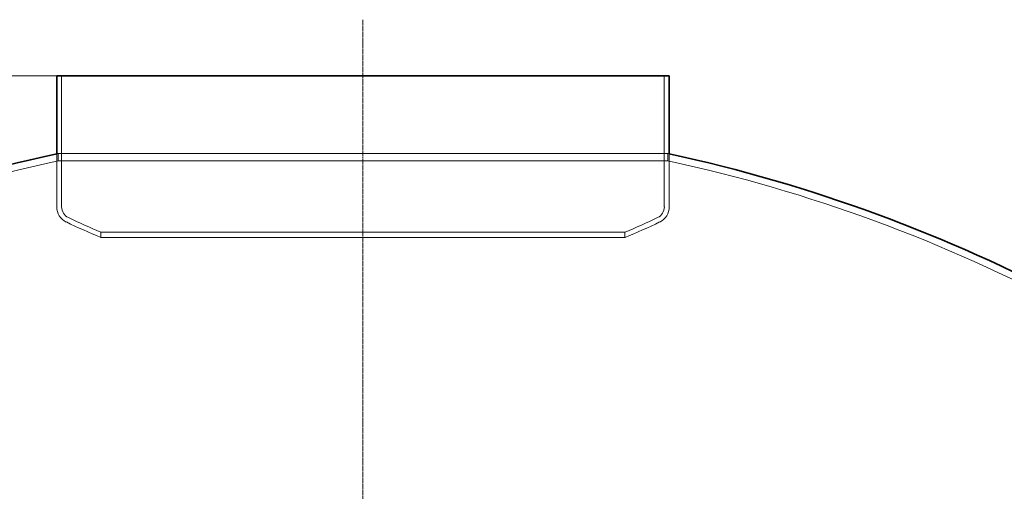
# Model space of a CAD drawing. Units: millimetres. Extents: x 271203 to 313140, y 160701 to 189017.
# Drawn here: x 288231 to 289622, y 171407 to 172072 of the extents above; entities that cross this region are included whole.
import ezdxf

# ---------------------------------------------------------------- set-up
doc = ezdxf.new("R2010")
doc.units = ezdxf.units.MM
doc.linetypes.add('CHAIN', pattern=[0.3543, 0.2362, -0.0295, 0.0591, -0.0295])
doc.linetypes.add('DASHED', pattern=[0])
doc.layers.get('DEFPOINTS').update_dxf_attribs({"color": 250})
doc.layers.add('Kóta (ISO)', color=5, linetype='Continuous', lineweight=9, true_color=0x0000ff)
for name, color, linetype, lineweight in [('Osa (ISO)', 1, 'Continuous', 9), ('Skrytá (ISO)', 1, 'DASHED', 18), ('Viditelná (ISO)', 7, 'Continuous', 35)]:
    doc.layers.add(name, color=color, linetype=linetype, lineweight=lineweight)
doc.styles.add('Text poznámky (ISO)', font='tahoma.ttf')
doc.dimstyles.new('Výchozí (ISO)', dxfattribs={"dimscale": 40, "dimtxt": 3.5, "dimasz": 2.5, "dimexe": 3.175, "dimexo": 0, "dimgap": 0.762, "dimtad": 1, "dimrnd": 1e-08, "dimzin": 0, "dimtxsty": 'Text poznámky (ISO)', "dimcen": 0.09, "dimdle": 10, "dimclrd": 256, "dimclre": 256, "dimclrt": 256, "dimazin": 0, "dimtfac": 1.001486, "dimtmove": 0, "dimatfit": 3, "dimfxl": 1, "dimtolj": 1, "dimtzin": 0, "dimlwd": -1, "dimlwe": -1, "dimarcsym": 0})

# ---------------------------------------------------------------- blocks, each defined once
blk = doc.blocks.new('*D132')
at = {"layer": 'DEFPOINTS', "color": 0}
for p in [(288283.7, 171993.1), (286941.1, 169502.6), (287496.1, 169502.6)]:
    blk.add_point(p, dxfattribs=at)
at = {"layer": 'Kóta (ISO)', "color": 3}
for p, q in [((288283.7, 171993.1), (286814.1, 171993.1)), ((286941.1, 171893.1), (286941.1, 169602.6)), ((287496.1, 169502.6), (286814.1, 169502.6))]:
    blk.add_line(p, q, dxfattribs=at)
for points in [[(286957.8, 171893.1), (286924.4, 171893.1), (286941.1, 171993.1)], [(286924.4, 169602.6), (286957.8, 169602.6), (286941.1, 169502.6)]]:
    blk.add_solid(points, dxfattribs=at)
at = {"layer": 'Kóta (ISO)', "color": 3, "insert": (286868.9, 170747.8), "char_height": 80, "attachment_point": 5, "rotation": 90, "style": 'Text poznámky (ISO)'}
blk.add_mtext('\\A1;2490', dxfattribs=at)

msp = doc.modelspace()

# ---------------------------------------------------------------- linework, layer by layer
at = {"layer": 'Osa (ISO)', "linetype": 'CHAIN', "ltscale": 23.990969}
msp.add_line((288716.1, 172072.2), (288716.1, 169450.1), dxfattribs=at)
at = {"layer": 'Skrytá (ISO)', "ltscale": 11.91054}
for p, q in [((288290.6, 171993.1), (288290.6, 171808.3)), ((289141.6, 171993.1), (289141.6, 171808.3))]:
    msp.add_line(p, q, dxfattribs=at)
at = {"layer": 'Skrytá (ISO)', "ltscale": 5.690862}
for p, q in [((288283.7, 171883.1), (288283.7, 171808.3)), ((289148.5, 171883.1), (289148.5, 171808.3))]:
    msp.add_line(p, q, dxfattribs=at)
at = {"layer": 'Skrytá (ISO)', "ltscale": 13.079842}
for p, q in [((288285.6, 171883.5), (289146.6, 171883.5)), ((289146.6, 171873.3), (288285.6, 171873.3))]:
    msp.add_line(p, q, dxfattribs=at)
at = {"layer": 'Skrytá (ISO)', "ltscale": 0.77898}
for p, q in [((288285.6, 171873.3), (288285.6, 171883.5)), ((289146.6, 171873.3), (289146.6, 171883.5))]:
    msp.add_line(p, q, dxfattribs=at)
at = {"layer": 'Skrytá (ISO)', "ltscale": 0.568951}
for p, q in [((288346.1, 171772.5), (288346.1, 171765)), ((289086.1, 171772.5), (289086.1, 171765))]:
    msp.add_line(p, q, dxfattribs=at)
at = {"layer": 'Skrytá (ISO)', "ltscale": 13.07213}
for centre, start, end in [((288749.2, 169732.9), 102.2197, 118.1329), ((288683.1, 169732.9), 61.8671, 77.7803)]:
    msp.add_arc(centre, 2190, start, end, dxfattribs=at)
at = {"layer": 'Skrytá (ISO)', "ltscale": 0.147924}
for centre, start, end in [((288749.2, 169732.9), 102.1633, 102.2139), ((288683.1, 169732.9), 77.7861, 77.8367)]:
    msp.add_arc(centre, 2200, start, end, dxfattribs=at)
at = {"layer": 'Skrytá (ISO)', "ltscale": 2.034155}
for centre, start, end in [((288307.5, 171808.3), 180, 244.3471), ((289124.8, 171808.3), 295.6529, 0)]:
    msp.add_arc(centre, 23.8, start, end, dxfattribs=at)
at = {"layer": 'Skrytá (ISO)', "ltscale": 1.444048}
for centre, start, end in [((288307.5, 171808.3), 180, 244.3471), ((289124.8, 171808.3), 295.6529, 0)]:
    msp.add_arc(centre, 16.9, start, end, dxfattribs=at)
at = {"layer": 'Skrytá (ISO)', "ltscale": 3.833142}
msp.add_arc((288717.7, 172662.4), 964.3, 244.3471, 247.338, dxfattribs=at)
at = {"layer": 'Skrytá (ISO)', "ltscale": 3.833203}
msp.add_arc((288714.6, 172662.4), 964.3, 292.6619, 295.6529, dxfattribs=at)
at = {"layer": 'Skrytá (ISO)', "ltscale": 4.079822}
msp.add_arc((288717.7, 172662.4), 971.2, 244.3471, 247.5079, dxfattribs=at)
at = {"layer": 'Skrytá (ISO)', "ltscale": 4.079885}
msp.add_arc((288714.6, 172662.4), 971.2, 292.4921, 295.6529, dxfattribs=at)
at = {"layer": 'Skrytá (ISO)', "ltscale": 13.225506}
for points, knots in [([(289072.2, 171765), (289079.6, 171765), (289084.1, 171765), (289087.1, 171765), (289085.6, 171765), (289073.1, 171765), (289055.9, 171765), (289005.1, 171765), (288971.9, 171765), (288893.8, 171765), (288849.6, 171765), (288755.9, 171765), (288707.3, 171765), (288612.1, 171765), (288566.4, 171765), (288483.9, 171765), (288447.9, 171765), (288390.4, 171765), (288369.5, 171765), (288345.7, 171765), (288343, 171765), (288356.5, 171765), (288372.5, 171765), (288421.1, 171765), (288453.3, 171765), (288529.9, 171765), (288573.6, 171765), (288666.6, 171765), (288715.2, 171765), (288810.7, 171765), (288856.9, 171765), (288940.7, 171765), (288977.5, 171765), (289037, 171765), (289059.1, 171765), (289072.2, 171765)], [-233.174972, -233.174972, -233.174972, -233.174972, -224.991328, -224.991328, -216.807684, -216.807684, -202.35384, -202.35384, -187.899997, -187.899997, -173.446155, -173.446155, -158.992312, -158.992312, -144.538469, -144.538469, -130.084625, -130.084625, -115.63078, -115.63078, -101.176933, -101.176933, -86.723086, -86.723086, -72.269238, -72.269238, -57.815389, -57.815389, -43.361541, -43.361541, -28.907693, -28.907693, -14.453846, -14.453846, 0, 0, 0, 0]), ([(289072.2, 171772.5), (289064.7, 171772.5), (289054.4, 171772.5), (289028.4, 171772.5), (289012.8, 171772.5), (288963.2, 171772.5), (288924.7, 171772.5), (288838.6, 171772.5), (288791.7, 171772.5), (288695.6, 171772.5), (288647.3, 171772.5), (288555.7, 171772.5), (288513.2, 171772.5), (288439.8, 171772.5), (288409.5, 171772.5), (288365.3, 171772.5), (288351.8, 171772.5), (288343.3, 171772.5), (288348.6, 171772.5), (288377.2, 171772.5), (288400.4, 171772.5), (288461.8, 171772.5), (288499.5, 171772.5), (288584.5, 171772.5), (288631.1, 171772.5), (288726.9, 171772.5), (288775.3, 171772.5), (288867.7, 171772.5), (288910.8, 171772.5), (288985.8, 171772.5), (289017.1, 171772.5), (289063.5, 171772.5), (289078.3, 171772.5), (289089.2, 171772.5), (289085.3, 171772.5), (289072.2, 171772.5)], [-233.174972, -233.174972, -233.174972, -233.174972, -224.991328, -224.991328, -216.807684, -216.807684, -202.35384, -202.35384, -187.899997, -187.899997, -173.446155, -173.446155, -158.992312, -158.992312, -144.538469, -144.538469, -130.084625, -130.084625, -115.630779, -115.630779, -101.176933, -101.176933, -86.723086, -86.723086, -72.269238, -72.269238, -57.815389, -57.815389, -43.361541, -43.361541, -28.907693, -28.907693, -14.453846, -14.453846, 0, 0, 0, 0])]:
    msp.add_open_spline(points, degree=3, knots=knots, dxfattribs=at)
at = {"layer": 'Viditelná (ISO)'}
for p, q in [((288283.7, 171993.1), (289148.5, 171993.1)), ((288283.7, 171993.1), (288283.7, 171883.1)), ((289148.5, 171993.1), (289148.5, 171883.1))]:
    msp.add_line(p, q, dxfattribs=at)
for centre, start, end in [((288749.2, 169732.9), 102.2139, 118.1329), ((288683.1, 169732.9), 61.8671, 77.7861)]:
    msp.add_arc(centre, 2200, start, end, dxfattribs=at)

# ---------------------------------------------------------------- dimensions: what is measured, and where the dimension line sits
at = {"layer": 'Kóta (ISO)'}
dim = msp.add_linear_dim(base=(286941.1016, 169502.6248), p1=(288283.7439, 171993.0748), p2=(287496.1439, 169502.6248), angle=90, dimstyle='Výchozí (ISO)', override={"dimtxt": 2, "dimdec": 0, "dimclrd": 3, "dimclre": 3, "dimclrt": 3, "dimtofl": 0, "dimatfit": 1}, dxfattribs=at)
dim.commit()
dim.dimension.update_dxf_attribs({"geometry": '*D132', "text_midpoint": (286868.9416, 170747.8498)})

doc.saveas('drawing.dxf')
